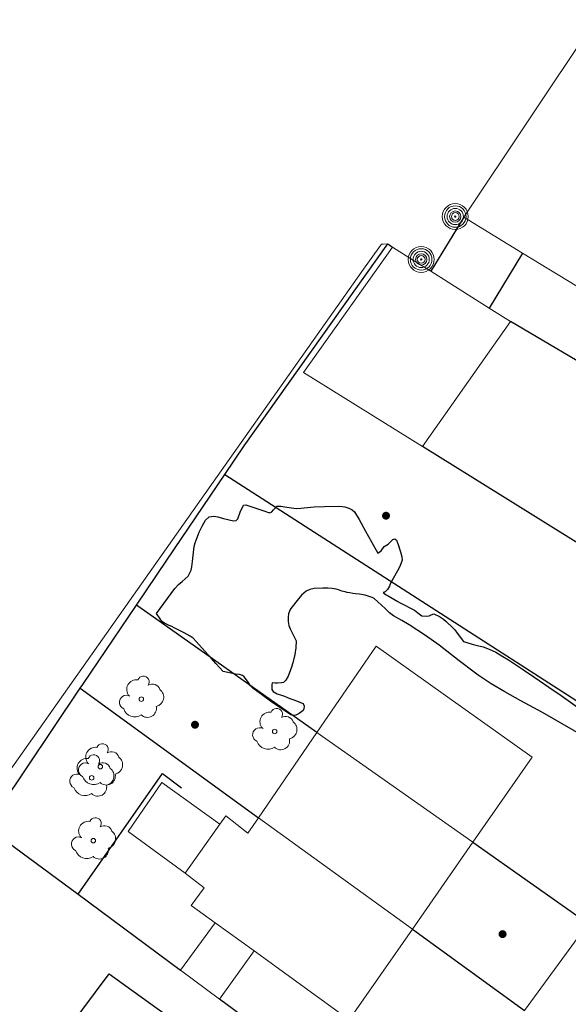
# Model space of a CAD drawing. Units: millimetres. Extents: x 596142 to 596937, y 4433820 to 4434679.
# Drawn here: x 596271 to 596297, y 4434045 to 4434093 of the extents above; entities that cross this region are included whole.
import ezdxf

# ---------------------------------------------------------------- set-up
doc = ezdxf.new("R2010")
doc.units = ezdxf.units.MM
for name, color, linetype in [('Arbre Aïllat Ornamental', 82, 'Continuous'), ('Enllumenat', 7, 'Continuous'), ('Escala Representativa', 7, 'Continuous'), ('Linia de Voravia', 7, 'Continuous'), ('Mur Paret', 7, 'Continuous'), ('Palmera', 74, 'Continuous')]:
    doc.layers.add(name, color=color, linetype=linetype)
for name, color, linetype, lineweight in [('Divisio Alçades', 1, 'Continuous', 0), ('Façana Edifici', 1, 'Continuous', 0), ('Nivel 39', 7, 'Continuous', 0), ('Nivel 5', 7, 'Continuous', 0), ('Nivel 58', 7, 'Continuous', 0), ('Porxo Caseta Cobert', 7, 'Continuous', 0), ('Punt Acotat Terreny', 7, 'Continuous', 0), ('Text de Carrer', 7, 'Continuous', 0)]:
    doc.layers.add(name, color=color, linetype=linetype, lineweight=lineweight)

# ---------------------------------------------------------------- blocks, each defined once
blk = doc.blocks.new('POSTE')
at = {"layer": 'Nivel 58', "color": 7, "linetype": 'Continuous', "lineweight": 0}
for radius in [0.629, 0.521, 0.394, 0.273, 0.188, 0.034]:
    blk.add_circle((-0.002, 0.002), radius, dxfattribs=at)
blk = doc.blocks.new('ARBOL')
at = {"layer": 'Nivel 39', "color": 3, "linetype": 'Continuous', "lineweight": 0}
blk.add_circle((0, 0), 0.11, dxfattribs=at)
at = {"layer": 'Nivel 39', "color": 3, "linetype": 'Continuous', "lineweight": 0, "extrusion": (0, 0, -1)}
for centre, radius, start, end in [((0.237, 0.47), 0.473, 318.4777, 98.4441), ((-0.098, 0.834), 0.284, 21.2873, 215.0104), ((-0.535, 0.351), 0.38, 57.4839, 163.0897), ((0.722, -0.159), 0.344, 293.0951, 118.2236), ((-0.625, 0.092), 0.459, 126.5132, 258.2357), ((0.325, -0.302), 0.56, 235.3409, 341.9668), ((-0.297, -0.454), 0.433, 167.037, 314.479)]:
    blk.add_arc(centre, radius, start, end, dxfattribs=at)
blk = doc.blocks.new('COTA')
at = {"layer": 'Nivel 5', "linetype": 'Continuous', "lineweight": 0}
h = blk.add_hatch(color=7, dxfattribs=at)
edge = h.paths.add_edge_path()
edge.add_arc((0.001, -0.002), 0.195, 135, 495)

msp = doc.modelspace()

# ---------------------------------------------------------------- linework, layer by layer
at = {"layer": 'Divisio Alçades', "flags": 128}
for points in [[(596285.083, 4434058.261), (596292.638, 4434052.928)], [(596282.247, 4434054.122), (596289.708, 4434048.711)]]:
    msp.add_lwpolyline(points, dxfattribs=at)
at = {"layer": 'Escala Representativa', "flags": 128}
for points in [[(596292.201, 4434083.254), (596290.6, 4434080.628)], [(596295.054, 4434081.515), (596293.427, 4434078.846)]]:
    msp.add_lwpolyline(points, dxfattribs=at)
at = {"layer": 'Façana Edifici', "flags": 128}
for points in [[(596298.608, 4434092.835), (596298.48, 4434092.644), (596292.201, 4434083.254)], [(596292.201, 4434083.254), (596295.054, 4434081.515)], [(596290.201, 4434072.134), (596284.431, 4434075.714), (596288.751, 4434081.794)], [(596288.751, 4434081.794), (596289.756, 4434081.16)], [(596295.054, 4434081.515), (596300.681, 4434078.084), (596300.814, 4434078.001)], [(596289.756, 4434081.16), (596290.6, 4434080.628)], [(596290.6, 4434080.628), (596293.427, 4434078.846)], [(596293.427, 4434078.846), (596294.461, 4434078.194)], [(596294.461, 4434078.194), (596290.201, 4434072.134)], [(596292.638, 4434052.928), (596295.511, 4434057.064), (596287.951, 4434062.444), (596285.083, 4434058.261)], [(596285.083, 4434058.261), (596282.247, 4434054.122)], [(596282.247, 4434054.122), (596281.734, 4434053.374), (596280.661, 4434054.214), (596280.373, 4434053.807)], [(596280.373, 4434053.807), (596278.691, 4434051.434)], [(596289.708, 4434048.711), (596292.638, 4434052.928)], [(596278.691, 4434051.434), (596279.617, 4434050.722)], [(596279.617, 4434050.722), (596278.987, 4434049.867), (596280.152, 4434049.023)], [(596280.152, 4434049.023), (596282.037, 4434047.657)], [(596286.653, 4434044.314), (596289.708, 4434048.711)], [(596298.224, 4434048.985), (596295.149, 4434044.767)], [(596282.037, 4434047.657), (596286.653, 4434044.314)]]:
    msp.add_lwpolyline(points, dxfattribs=at)
at = {"layer": 'Linia de Voravia', "flags": 128}
msp.add_lwpolyline([(596273.214, 4434041.252), (596271.791, 4434042.234), (596275.011, 4434046.554), (596282.161, 4434041.384), (596283.448, 4434043.033)], dxfattribs=at)
at = {"layer": 'Mur Paret', "flags": 128}
for points in [[(596280.618, 4434070.764), (596281.561, 4434072.154), (596288.522, 4434081.957)], [(596288.522, 4434081.957), (596288.751, 4434081.794)], [(596326.683, 4434058.127), (596310.101, 4434068.394), (596299.231, 4434075.374), (596294.461, 4434078.194)], [(596301.886, 4434064.855), (596290.201, 4434072.134)], [(596276.332, 4434064.439), (596277.801, 4434066.614), (596280.618, 4434070.764)], [(596280.618, 4434070.764), (596318.865, 4434046.152)], [(596273.598, 4434060.397), (596273.731, 4434060.584), (596276.332, 4434064.439)], [(596285.083, 4434058.261), (596276.332, 4434064.439)], [(596269.426, 4434053.427), (596269.429, 4434054.003), (596269.534, 4434054.298), (596269.745, 4434054.635), (596273.598, 4434060.397)], [(596273.598, 4434060.397), (596282.247, 4434054.122)], [(596273.501, 4434050.406), (596277.591, 4434056.264), (596278.521, 4434055.564)], [(596269.426, 4434053.427), (596273.501, 4434050.406)], [(596292.638, 4434052.928), (596298.224, 4434048.985)], [(596273.501, 4434050.406), (596278.472, 4434046.722)], [(596289.708, 4434048.711), (596295.149, 4434044.767)], [(596283.448, 4434043.033), (596280.363, 4434045.32)]]:
    msp.add_lwpolyline(points, dxfattribs=at)
at = {"layer": 'Palmera', "flags": 128}
for points in [[(596278.837, 4434065.846), (596278.981, 4434066.123), (596279.021, 4434066.292), (596279.05, 4434066.556), (596279.131, 4434067.284), (596279.185, 4434067.462), (596279.376, 4434067.98), (596279.516, 4434068.27), (596279.686, 4434068.55), (596279.865, 4434068.722), (596280.084, 4434068.75), (596280.286, 4434068.714), (596280.553, 4434068.634), (596281.045, 4434068.524), (596281.16, 4434068.545), (596281.255, 4434068.628), (596281.368, 4434068.937), (596281.515, 4434069.28), (596281.641, 4434069.304), (596281.786, 4434069.254), (596282.501, 4434069.004), (596282.781, 4434068.904), (596282.898, 4434068.952), (596282.969, 4434069.063), (596283.133, 4434069.242), (596283.338, 4434069.231), (596283.619, 4434069.181), (596284.081, 4434069.124), (596284.299, 4434069.134), (596284.954, 4434069.196), (596285.451, 4434069.224), (596286.183, 4434069.23), (596286.44, 4434069.198), (596286.628, 4434069.142), (596286.792, 4434069.052), (596286.896, 4434068.957), (596287.135, 4434068.583), (596287.442, 4434068.022), (596287.721, 4434067.504), (596288.031, 4434066.954), (596288.195, 4434067.069), (596288.341, 4434067.274), (596288.541, 4434067.394), (596288.645, 4434067.499), (596288.764, 4434067.613), (596288.865, 4434067.652), (596288.94, 4434067.579), (596289.02, 4434067.382), (596289.051, 4434067.285), (596289.085, 4434067.171), (596289.133, 4434067.012), (596289.201, 4434066.784), (596289.208, 4434066.613), (596289.109, 4434066.311), (596288.986, 4434066.096), (596288.631, 4434065.464), (596288.593, 4434065.351), (596288.505, 4434065.19), (596288.388, 4434065.085), (596288.293, 4434065.047), (596288.439, 4434064.936), (596288.537, 4434064.881), (596289.01, 4434064.605), (596289.121, 4434064.544), (596289.811, 4434064.184), (596289.974, 4434064.062), (596290.171, 4434063.914), (596290.377, 4434063.891), (596290.521, 4434063.914), (596290.618, 4434063.964), (596290.751, 4434064.014), (596291.028, 4434063.881), (596291.213, 4434063.748), (596291.341, 4434063.644), (596291.671, 4434063.336), (596291.771, 4434063.234), (596291.885, 4434063.07), (596292.191, 4434062.674), (596292.553, 4434062.554), (596292.791, 4434062.494), (596293.141, 4434062.404), (596293.431, 4434062.297), (596293.751, 4434062.146), (596294.096, 4434061.949), (596294.371, 4434061.774), (596294.803, 4434061.486), (596295.089, 4434061.293), (596295.59, 4434060.954), (596296.589, 4434060.27), (596296.803, 4434060.123), (596297.937, 4434059.323)], [(596277.311, 4434064.034), (596278.191, 4434065.244), (596278.37, 4434065.433), (596278.55, 4434065.577), (596278.837, 4434065.846)], [(596298.453, 4434057.811), (596296.021, 4434059.224), (596294.973, 4434059.796), (596294.191, 4434060.224), (596293.537, 4434060.619), (596292.901, 4434061.043), (596292.701, 4434061.184), (596291.983, 4434061.727), (596291.001, 4434062.484), (596290.34, 4434062.954), (596289.561, 4434063.484), (596289.199, 4434063.693), (596288.801, 4434063.914), (596288.606, 4434064.065), (596288.391, 4434064.278), (596287.853, 4434064.763), (596287.758, 4434064.808), (596287.562, 4434064.876), (596287.426, 4434064.91), (596287.154, 4434064.96), (596286.955, 4434064.987), (596286.831, 4434065.004), (596286.679, 4434065.027), (596286.552, 4434065.05), (596286.448, 4434065.071), (596286.292, 4434065.111), (596286.126, 4434065.17), (596286.008, 4434065.208), (596285.822, 4434065.236), (596285.619, 4434065.249), (596285.485, 4434065.253), (596285.371, 4434065.255), (596284.95, 4434065.233), (596284.743, 4434065.19), (596284.56, 4434065.114), (596284.338, 4434064.915), (596284.121, 4434064.664), (596283.824, 4434064.272), (596283.771, 4434064.184), (596283.706, 4434064.012), (596283.685, 4434063.854), (596283.693, 4434063.64), (596283.721, 4434063.444), (596283.777, 4434063.285), (596283.871, 4434063.129), (596284.079, 4434062.709), (596284.064, 4434062.358), (596284.011, 4434062.034), (596283.911, 4434061.627), (596283.851, 4434061.424), (596283.689, 4434060.989), (596283.579, 4434060.788), (596283.468, 4434060.685), (596283.361, 4434060.66), (596283.178, 4434060.649), (596283.051, 4434060.644), (596282.919, 4434060.66), (596282.893, 4434060.559), (596282.889, 4434060.344), (596282.962, 4434060.242), (596283.161, 4434060.137), (596283.36, 4434060.062), (596283.506, 4434060.011), (596283.654, 4434059.956), (596283.763, 4434059.911), (596283.964, 4434059.833), (596284.411, 4434059.654), (596284.464, 4434059.53), (596284.454, 4434059.408), (596284.411, 4434059.315), (596284.223, 4434059.173), (596284.052, 4434059.096), (596283.927, 4434059.081), (596283.821, 4434059.114), (596283.631, 4434059.233), (596283.473, 4434059.336), (596282.851, 4434059.764), (596282.763, 4434059.826), (596281.971, 4434060.404), (596281.855, 4434060.526), (596281.763, 4434060.672), (596281.561, 4434060.954), (596281.471, 4434061.014), (596281.332, 4434061.062), (596281.139, 4434061.091), (596280.542, 4434061.214), (596280.189, 4434061.6), (596279.961, 4434061.864), (596279.081, 4434062.825), (596278.941, 4434062.924), (596278.654, 4434063.086), (596278.161, 4434063.334), (596278.042, 4434063.392), (596277.913, 4434063.45), (596277.692, 4434063.554), (596277.568, 4434063.641), (596277.476, 4434063.776), (596277.311, 4434064.034)]]:
    msp.add_lwpolyline(points, dxfattribs=at)
at = {"layer": 'Porxo Caseta Cobert', "flags": 128}
for points in [[(596278.691, 4434051.434), (596275.931, 4434053.454), (596277.561, 4434055.834), (596280.373, 4434053.807)], [(596278.472, 4434046.722), (596280.152, 4434049.023), (596282.037, 4434047.657), (596280.363, 4434045.32)]]:
    msp.add_lwpolyline(points, close=True, dxfattribs=at)
for points in [[(596278.691, 4434051.434), (596275.931, 4434053.454), (596277.561, 4434055.834), (596280.373, 4434053.807)], [(596280.152, 4434049.023), (596278.472, 4434046.722)], [(596280.363, 4434045.32), (596282.037, 4434047.657)], [(596278.472, 4434046.722), (596280.363, 4434045.32)]]:
    msp.add_lwpolyline(points, dxfattribs=at)
at = {"layer": 'Text de Carrer', "flags": 128}
msp.add_lwpolyline([(596244.32, 4434019.069), (596249.831, 4434027.004), (596255.881, 4434035.794), (596264.821, 4434048.774), (596268.891, 4434054.574), (596279.271, 4434069.304), (596287.229, 4434080.575), (596287.257, 4434080.614), (596288.171, 4434081.874), (596288.213, 4434081.941), (596288.292, 4434081.953), (596288.522, 4434081.957)], dxfattribs=at)

# ---------------------------------------------------------------- block references
at = {"layer": 'Arbre Aïllat Ornamental'}
for p in [(596276.571, 4434059.874), (596283.031, 4434058.304), (596274.581, 4434056.594), (596274.581, 4434056.594), (596274.581, 4434056.594), (596274.581, 4434056.594), (596274.581, 4434056.594), (596274.581, 4434056.594), (596274.161, 4434056.054), (596274.241, 4434053.004)]:
    msp.add_blockref('ARBOL', p, dxfattribs=at)
at = {"layer": 'Enllumenat'}
for p in [(596291.791, 4434083.284), (596290.139, 4434081.203)]:
    msp.add_blockref('POSTE', p, dxfattribs=at)
at = {"layer": 'Punt Acotat Terreny'}
for p in [(596288.431, 4434068.774), (596279.171, 4434058.634), (596294.081, 4434048.474)]:
    msp.add_blockref('COTA', p, dxfattribs=at)

doc.saveas('drawing.dxf')
